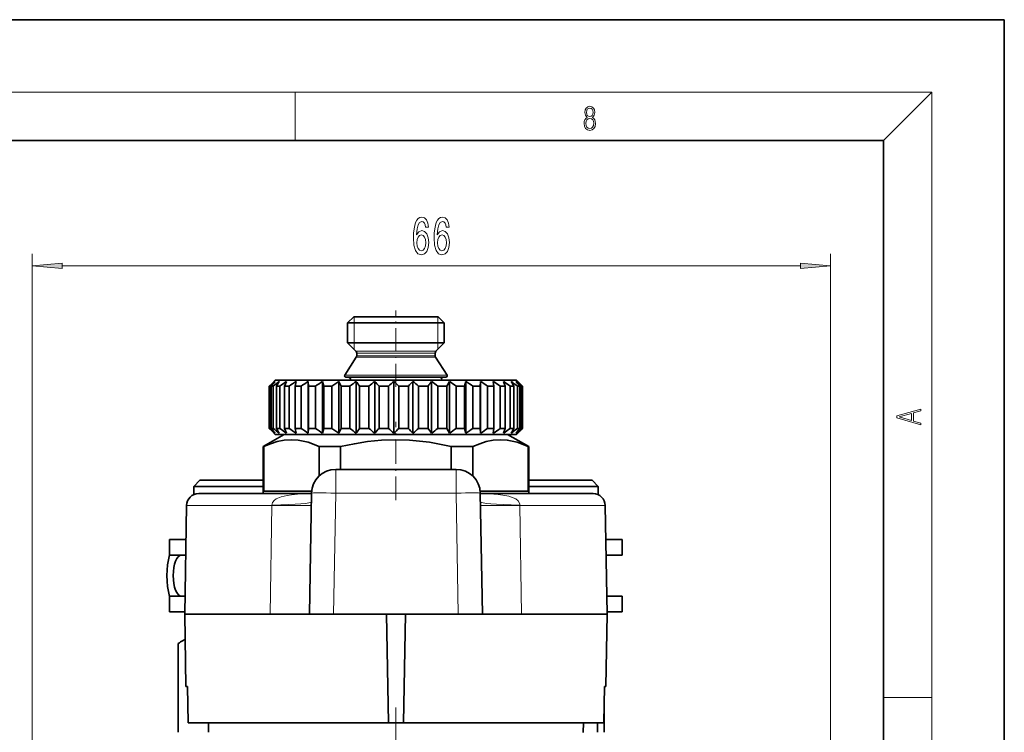
# Model space of a CAD drawing. Extents: x 0 to 420, y 0 to 297.
# Drawn here: x 338 to 420, y 238 to 297 of the extents above; entities that cross this region are included whole.
import ezdxf

# ---------------------------------------------------------------- set-up
doc = ezdxf.new("R2010")
doc.units = 0
doc.linetypes.add('DASHDOT', pattern=[18.5, 12, -3, 0.5, -3])

msp = doc.modelspace()

# ---------------------------------------------------------------- linework, layer by layer
at = {"color": 7, "lineweight": 35}
for p, q in [((420, 297), (210, 297)), ((420, 0), (420, 297)), ((410, 287), (20, 287)), ((410, 10), (410, 287)), ((366.096, 272.373), (365.596, 271.873)), ((365.596, 271.873), (367.678, 271.873)), ((365.596, 271.873), (365.596, 270.206)), ((366.096, 272.373), (367.918, 272.373)), ((367.678, 271.873), (373.596, 271.873)), ((367.918, 272.373), (373.096, 272.373)), ((373.096, 272.373), (373.596, 271.873)), ((373.596, 271.873), (373.596, 270.206)), ((365.596, 270.206), (367.678, 270.206)), ((366.287, 269.514), (365.596, 270.206)), ((367.678, 270.206), (373.596, 270.206)), ((372.904, 269.514), (373.596, 270.206)), ((366.346, 269.373), (366.346, 269.131)), ((372.846, 269.373), (372.846, 269.131)), ((366.314, 269.024), (365.361, 267.527)), ((372.877, 269.024), (373.83, 267.527)), ((359.33, 266.857), (359.099, 266.623)), ((359.596, 267.123), (359.33, 266.857)), ((359.596, 267.123), (364.801, 267.123)), ((360.518, 267.023), (360.353, 266.623)), ((361.322, 267.023), (361.247, 266.623)), ((362.33, 267.023), (362.33, 262.723)), ((362.33, 267.023), (362.346, 266.623)), ((363.517, 267.023), (363.517, 262.723)), ((363.517, 267.023), (363.623, 266.623)), ((364.703, 266.916), (364.293, 266.623)), ((364.854, 267.023), (364.703, 266.916)), ((364.801, 267.123), (379.596, 267.123)), ((364.854, 267.023), (364.854, 262.723)), ((364.854, 267.023), (365.047, 266.623)), ((365.446, 267.373), (367.606, 267.373)), ((366.307, 267.023), (366.307, 262.723)), ((367.606, 267.373), (373.746, 267.373)), ((367.842, 267.023), (367.842, 262.723)), ((369.419, 267.023), (369.419, 262.723)), ((371.001, 267.023), (371.001, 262.723)), ((372.549, 267.023), (372.549, 262.723)), ((374.023, 267.023), (373.811, 266.623)), ((374.023, 267.023), (374.023, 262.723)), ((375.389, 267.023), (375.263, 266.623)), ((375.389, 267.023), (375.389, 262.723)), ((376.612, 267.023), (376.576, 266.623)), ((376.612, 267.023), (376.612, 262.723)), ((377.662, 267.023), (377.717, 266.623)), ((378.513, 267.023), (378.659, 266.623)), ((379.596, 267.123), (379.862, 266.857)), ((379.694, 267.023), (379.862, 266.857)), ((379.862, 266.857), (380.093, 266.623)), ((359.099, 266.623), (359.099, 263.123)), ((359.099, 266.623), (359.147, 266.623)), ((359.147, 266.623), (359.147, 263.123)), ((359.266, 266.623), (359.266, 263.123)), ((359.266, 266.623), (359.438, 266.623)), ((359.438, 266.623), (359.438, 263.123)), ((359.688, 266.623), (359.688, 263.123)), ((359.688, 266.623), (359.979, 266.623)), ((359.979, 266.623), (359.979, 263.123)), ((360.353, 266.623), (360.757, 266.623)), ((360.353, 266.623), (360.353, 263.123)), ((360.757, 266.623), (360.757, 263.123)), ((361.247, 266.623), (361.247, 263.123)), ((361.247, 266.623), (361.752, 266.623)), ((361.752, 266.623), (361.752, 263.123)), ((362.346, 266.623), (362.346, 263.123)), ((362.346, 266.623), (362.941, 266.623)), ((362.941, 266.623), (362.941, 263.123)), ((363.623, 266.623), (363.623, 263.123)), ((363.623, 266.623), (364.293, 266.623)), ((364.293, 266.623), (364.293, 263.123)), ((365.047, 266.623), (365.776, 266.623)), ((365.047, 266.623), (365.047, 263.123)), ((365.776, 266.623), (365.776, 263.123)), ((366.584, 266.623), (366.584, 263.123)), ((366.584, 266.623), (367.353, 266.623)), ((367.353, 266.623), (367.353, 263.123)), ((368.194, 266.623), (368.986, 266.623)), ((368.194, 266.623), (368.194, 263.123)), ((368.986, 266.623), (368.986, 263.123)), ((369.84, 266.623), (370.633, 266.623)), ((369.84, 266.623), (369.84, 263.123)), ((370.633, 266.623), (370.633, 263.123)), ((371.479, 266.623), (372.255, 266.623)), ((371.479, 266.623), (371.479, 263.123)), ((372.255, 266.623), (372.255, 263.123)), ((373.071, 266.623), (373.811, 266.623)), ((373.071, 266.623), (373.071, 263.123)), ((373.811, 266.623), (373.811, 263.123)), ((374.579, 266.623), (375.263, 266.623)), ((374.579, 266.623), (374.579, 263.123)), ((375.263, 266.623), (375.263, 263.123)), ((375.963, 266.623), (376.576, 266.623)), ((375.963, 266.623), (375.963, 263.123)), ((376.576, 266.623), (376.576, 263.123)), ((377.191, 266.623), (377.191, 263.123)), ((377.191, 266.623), (377.717, 266.623)), ((377.717, 266.623), (377.717, 263.123)), ((378.231, 266.623), (378.231, 263.123)), ((378.231, 266.623), (378.659, 266.623)), ((378.659, 266.623), (378.659, 263.123)), ((379.06, 266.623), (379.06, 263.123)), ((379.06, 266.623), (379.376, 266.623)), ((379.376, 266.623), (379.376, 263.123)), ((379.655, 266.623), (379.655, 263.123)), ((379.655, 266.623), (379.854, 266.623)), ((379.854, 266.623), (379.854, 263.123)), ((380.002, 266.623), (380.002, 263.123)), ((380.002, 266.623), (380.078, 266.623)), ((380.078, 266.623), (380.078, 263.123)), ((380.093, 266.623), (380.093, 263.123)), ((359.099, 263.123), (359.147, 263.123)), ((359.33, 262.889), (359.099, 263.123)), ((359.266, 263.123), (359.438, 263.123)), ((359.596, 262.623), (359.33, 262.889)), ((359.688, 263.123), (359.979, 263.123)), ((360.353, 263.123), (360.757, 263.123)), ((360.518, 262.723), (360.353, 263.123)), ((361.247, 263.123), (361.752, 263.123)), ((361.322, 262.723), (361.247, 263.123)), ((362.33, 262.723), (362.346, 263.123)), ((362.346, 263.123), (362.941, 263.123)), ((363.517, 262.723), (363.623, 263.123)), ((363.623, 263.123), (364.293, 263.123)), ((364.703, 262.829), (364.293, 263.123)), ((364.854, 262.723), (364.703, 262.829)), ((364.854, 262.723), (365.047, 263.123)), ((365.047, 263.123), (365.776, 263.123)), ((366.584, 263.123), (367.353, 263.123)), ((368.194, 263.123), (368.986, 263.123)), ((369.84, 263.123), (370.633, 263.123)), ((371.479, 263.123), (372.255, 263.123)), ((373.071, 263.123), (373.811, 263.123)), ((374.023, 262.723), (373.811, 263.123)), ((374.579, 263.123), (375.263, 263.123)), ((375.389, 262.723), (375.263, 263.123)), ((375.963, 263.123), (376.576, 263.123)), ((376.612, 262.723), (376.576, 263.123)), ((377.191, 263.123), (377.717, 263.123)), ((377.662, 262.723), (377.717, 263.123)), ((378.231, 263.123), (378.659, 263.123)), ((378.513, 262.723), (378.659, 263.123)), ((379.06, 263.123), (379.376, 263.123)), ((379.596, 262.623), (379.862, 262.889)), ((379.655, 263.123), (379.854, 263.123)), ((379.694, 262.723), (379.862, 262.889)), ((379.862, 262.889), (380.093, 263.123)), ((380.002, 263.123), (380.078, 263.123)), ((360.346, 262.623), (358.596, 261.613)), ((359.596, 262.623), (364.801, 262.623)), ((374.03, 262.623), (360.346, 262.623)), ((364.801, 262.623), (379.596, 262.623)), ((378.846, 262.623), (374.03, 262.623)), ((378.846, 262.623), (380.596, 261.613)), ((358.644, 261.613), (358.596, 261.613)), ((358.596, 257.723), (358.596, 261.613)), ((358.644, 261.613), (358.644, 257.923)), ((365.013, 261.613), (363.227, 261.613)), ((363.227, 261.613), (363.227, 259.178)), ((365.013, 261.613), (365.013, 259.729)), ((374.869, 261.613), (374.178, 261.613)), ((374.178, 261.613), (374.178, 259.729)), ((375.965, 261.613), (374.869, 261.613)), ((375.965, 261.613), (375.965, 259.178)), ((380.596, 261.613), (380.547, 261.613)), ((380.547, 261.613), (380.547, 257.923)), ((380.596, 257.723), (380.596, 261.613)), ((374.587, 259.729), (364.605, 259.729)), ((353.346, 258.823), (352.846, 258.323)), ((353.346, 258.823), (358.596, 258.823)), ((380.596, 258.823), (385.846, 258.823)), ((385.846, 258.823), (386.346, 258.323)), ((352.846, 258.323), (358.596, 258.323)), ((352.846, 258.323), (352.846, 257.636)), ((362.614, 257.923), (358.644, 257.923)), ((380.547, 257.923), (376.577, 257.923)), ((380.596, 258.323), (386.346, 258.323)), ((386.346, 258.323), (386.346, 257.636)), ((353.253, 257.723), (362.604, 257.723)), ((362.43, 247.729), (362.605, 257.763)), ((376.762, 247.729), (376.587, 257.763)), ((376.587, 257.723), (385.939, 257.723)), ((352.253, 256.74), (352.096, 247.729)), ((386.938, 256.74), (387.096, 247.729)), ((352.204, 253.923), (350.846, 253.923)), ((350.846, 252.623), (350.846, 253.923)), ((388.346, 253.923), (386.988, 253.923)), ((388.346, 252.623), (388.346, 253.923)), ((352.181, 252.623), (350.846, 252.623)), ((388.346, 252.623), (387.01, 252.623)), ((352.122, 249.223), (350.846, 249.223)), ((350.846, 247.923), (350.846, 249.223)), ((388.326, 249.223), (387.069, 249.223)), ((388.346, 249.223), (388.326, 249.223)), ((388.346, 247.923), (388.346, 249.223)), ((352.099, 247.923), (350.846, 247.923)), ((352.096, 247.729), (359.188, 247.729)), ((352.201, 241.723), (352.096, 247.729)), ((362.43, 247.729), (359.188, 247.729)), ((364.429, 247.729), (362.43, 247.729)), ((364.429, 247.729), (374.762, 247.729)), ((368.814, 247.729), (368.971, 238.723)), ((370.378, 247.729), (370.221, 238.723)), ((376.762, 247.729), (374.762, 247.729)), ((376.762, 247.729), (380.003, 247.729)), ((380.003, 247.729), (387.096, 247.729)), ((386.991, 241.723), (387.096, 247.729)), ((388.326, 247.923), (387.092, 247.923)), ((388.346, 247.923), (388.326, 247.923)), ((352.132, 245.655), (351.964, 245.558)), ((351.565, 237.938), (351.565, 245.298)), ((352.201, 241.723), (352.316, 241.723)), ((352.369, 238.723), (352.316, 241.723)), ((386.823, 238.723), (386.875, 241.723)), ((386.875, 241.723), (386.991, 241.723)), ((386.854, 237.938), (386.854, 240.475)), ((352.369, 238.723), (361.281, 238.723)), ((354.076, 237.938), (354.063, 238.723)), ((361.281, 238.723), (368.971, 238.723)), ((368.971, 238.723), (370.221, 238.723)), ((370.221, 238.723), (386.823, 238.723)), ((385.115, 237.923), (385.129, 238.723)), ((386.306, 237.938), (386.306, 238.723))]:
    msp.add_line(p, q, dxfattribs=at)
at = {"color": 7, "lineweight": 13}
for p, q in [((16, 291), (414, 291)), ((361.25, 287), (361.25, 291)), ((410, 287), (414, 291)), ((414, 6), (414, 291)), ((339.465, 153.281), (339.465, 277.6)), ((405.596, 148.923), (405.596, 277.6)), ((341.955, 276.6), (403.105, 276.6)), ((366.137, 271.873), (366.137, 272.373)), ((366.137, 270.206), (366.137, 271.873)), ((373.054, 272.373), (373.054, 271.873)), ((373.054, 271.873), (373.054, 270.206)), ((366.137, 269.664), (366.137, 270.206)), ((373.054, 270.206), (373.054, 269.664)), ((366.287, 269.514), (368.01, 269.514)), ((366.346, 269.373), (368.038, 269.373)), ((368.01, 269.514), (372.904, 269.514)), ((368.038, 269.373), (372.846, 269.373)), ((366.314, 269.024), (368.023, 269.024)), ((366.346, 269.131), (368.038, 269.131)), ((368.023, 269.024), (372.877, 269.024)), ((368.038, 269.131), (372.846, 269.131)), ((365.361, 267.527), (367.566, 267.527)), ((365.833, 267.124), (367.792, 267.124)), ((367.566, 267.527), (373.83, 267.527)), ((367.792, 267.124), (373.358, 267.124)), ((364.605, 259.729), (364.605, 257.763)), ((374.587, 259.729), (374.587, 257.763)), ((364.429, 247.729), (364.605, 257.763)), ((374.587, 257.763), (364.605, 257.763)), ((374.762, 247.729), (374.587, 257.763)), ((352.253, 256.74), (359.325, 256.74)), ((359.325, 256.74), (359.188, 247.729)), ((359.325, 256.774), (359.325, 256.74)), ((379.866, 256.774), (379.866, 256.74)), ((379.866, 256.74), (380.003, 247.729)), ((379.866, 256.74), (386.938, 256.74)), ((410, 240.833), (414, 240.833))]:
    msp.add_line(p, q, dxfattribs=at)
at = {"color": 7, "linetype": 'DASHDOT', "lineweight": 13, "ltscale": 0.157463}
msp.add_line((369.596, 266.599), (369.596, 272.898), dxfattribs=at)
at = {"color": 7, "linetype": 'DASHDOT', "lineweight": 13, "ltscale": 0.015}
msp.add_line((369.596, 267.173), (369.596, 266.573), dxfattribs=at)
at = {"color": 7, "linetype": 'DASHDOT', "lineweight": 13, "ltscale": 0.162}
msp.add_line((369.596, 257.183), (369.596, 263.663), dxfattribs=at)
at = {"color": 7, "linetype": 'DASHDOT', "lineweight": 13, "ltscale": 0.384}
msp.add_line((369.596, 240.003), (369.596, 224.643), dxfattribs=at)
at = {"color": 7, "lineweight": 13}
for points in [[(385.439, 288.904), (385.332, 288.823), (385.253, 288.709), (385.203, 288.568), (385.186, 288.406), (385.217, 288.164), (385.311, 287.978), (385.459, 287.861), (385.658, 287.819), (385.854, 287.861), (386.002, 287.978), (386.096, 288.161), (386.129, 288.406), (386.11, 288.568), (386.062, 288.709), (385.981, 288.823), (385.877, 288.904), (386.025, 289.077), (386.075, 289.319), (386.046, 289.522), (385.962, 289.68), (385.831, 289.783), (385.658, 289.819), (385.482, 289.783), (385.351, 289.68), (385.268, 289.522), (385.24, 289.319), (385.288, 289.077)], [(385.382, 289.313), (385.399, 289.46), (385.453, 289.575), (385.541, 289.644), (385.658, 289.672), (385.772, 289.644), (385.86, 289.575), (385.914, 289.46), (385.933, 289.313), (385.914, 289.171), (385.86, 289.063), (385.774, 288.993), (385.658, 288.971), (385.539, 288.993), (385.453, 289.063), (385.399, 289.171)], [(385.328, 288.401), (385.349, 288.579), (385.414, 288.712), (385.518, 288.793), (385.658, 288.823), (385.795, 288.793), (385.898, 288.712), (385.964, 288.581), (385.987, 288.415), (385.962, 288.231), (385.895, 288.089), (385.791, 287.997), (385.658, 287.967), (385.524, 287.997), (385.42, 288.089), (385.351, 288.225)], [(372.297, 279.792), (372.248, 280.142), (372.134, 280.401), (371.957, 280.566), (371.729, 280.622), (371.576, 280.592), (371.444, 280.509), (371.327, 280.375), (371.229, 280.185), (371.151, 279.947), (371.094, 279.658), (371.057, 279.316), (371.047, 278.932), (371.088, 278.318), (371.216, 277.872), (371.42, 277.604), (371.701, 277.514), (371.952, 277.592), (372.144, 277.795), (372.269, 278.115), (372.313, 278.521), (372.269, 278.932), (372.149, 279.247), (371.965, 279.446), (371.737, 279.515), (371.49, 279.429), (371.306, 279.182), (371.345, 279.658), (371.428, 279.999), (371.555, 280.202), (371.732, 280.272), (371.861, 280.237), (371.96, 280.146), (372.025, 279.995), (372.059, 279.792)], [(374.008, 279.792), (373.959, 280.142), (373.845, 280.401), (373.669, 280.566), (373.44, 280.622), (373.287, 280.592), (373.155, 280.509), (373.038, 280.375), (372.94, 280.185), (372.862, 279.947), (372.805, 279.658), (372.769, 279.316), (372.758, 278.932), (372.8, 278.318), (372.927, 277.872), (373.132, 277.604), (373.412, 277.514), (373.664, 277.592), (373.855, 277.795), (373.98, 278.115), (374.024, 278.521), (373.98, 278.932), (373.861, 279.247), (373.677, 279.446), (373.448, 279.515), (373.202, 279.429), (373.018, 279.182), (373.057, 279.658), (373.14, 279.999), (373.267, 280.202), (373.443, 280.272), (373.573, 280.237), (373.671, 280.146), (373.736, 279.995), (373.77, 279.792)], [(372.061, 278.517), (372.033, 278.244), (371.96, 278.037), (371.843, 277.898), (371.698, 277.855), (371.545, 277.898), (371.428, 278.032), (371.353, 278.24), (371.33, 278.512), (371.356, 278.78), (371.428, 278.983), (371.548, 279.113), (371.708, 279.161), (371.848, 279.113), (371.96, 278.988), (372.033, 278.785)], [(373.772, 278.517), (373.744, 278.244), (373.671, 278.037), (373.555, 277.898), (373.409, 277.855), (373.256, 277.898), (373.14, 278.032), (373.064, 278.24), (373.041, 278.512), (373.067, 278.78), (373.14, 278.983), (373.259, 279.113), (373.42, 279.161), (373.56, 279.113), (373.671, 278.988), (373.744, 278.785)], [(341.955, 276.818), (339.465, 276.6), (341.955, 276.382)], [(403.105, 276.382), (405.596, 276.6), (403.105, 276.818)], [(413.093, 263.423), (413.093, 263.567), (412.481, 263.738), (412.481, 264.414), (413.093, 264.583), (413.093, 264.727), (411.093, 264.157), (411.093, 263.992)], [(412.317, 263.784), (411.287, 264.074), (412.317, 264.366)]]:
    msp.add_lwpolyline(points, close=True, dxfattribs=at)
at = {"color": 7, "lineweight": 35}
for points in [[(363.227, 261.613), (362.322, 261.972), (361.493, 262.154), (360.918, 262.19), (360.343, 262.149), (359.752, 262.03), (359.217, 261.858), (358.644, 261.613)], [(374.178, 261.613), (372.369, 261.972), (370.71, 262.154), (369.561, 262.19), (368.411, 262.149), (367.229, 262.03), (366.158, 261.858), (365.013, 261.613)], [(380.547, 261.613), (379.642, 261.972), (378.813, 262.154), (378.238, 262.19), (377.663, 262.149), (377.073, 262.03), (376.537, 261.858), (375.965, 261.613)]]:
    msp.add_lwpolyline(points, dxfattribs=at)
at = {"color": 7, "lineweight": 13}
for points in [[(359.325, 256.774), (359.366, 256.977), (359.524, 257.176), (359.678, 257.284), (360.086, 257.458), (360.575, 257.576), (360.947, 257.633), (361.7, 257.698), (362.604, 257.723)], [(376.587, 257.723), (377.321, 257.707), (378.073, 257.653), (378.447, 257.605), (378.937, 257.506), (379.178, 257.434), (379.526, 257.277), (379.722, 257.124), (379.858, 256.88), (379.866, 256.774)], [(362.587, 256.74), (362.586, 256.739), (362.584, 256.738), (362.577, 256.737), (362.501, 256.732), (361.859, 256.724), (359.325, 256.74)], [(376.604, 256.74), (376.606, 256.739), (376.607, 256.738), (376.614, 256.737), (376.69, 256.732), (377.332, 256.724), (379.866, 256.74)]]:
    msp.add_lwpolyline(points, dxfattribs=at)
at = {"color": 7, "lineweight": 35}
for centre, radius, start, end in [((366.146, 269.373), 0.2, 360, 45), ((373.046, 269.373), 0.2, 135, 180.00001), ((366.146, 269.131), 0.2, 327.5196, 0), ((373.046, 269.131), 0.2, 179.99999, 212.4804), ((378.264, 245.714), 28.331, 131.22356, 132.43659), ((378.577, 251.12), 24.764, 140.04603, 141.24297), ((378.927, 242.82), 30.764, 128.11833, 129.30954), ((380.725, 253.787), 24.644, 147.51511, 148.611), ((379.867, 240.393), 32.917, 126.00195, 127.17016), ((380.955, 238.671), 34.486, 124.70038, 125.85121), ((382.108, 237.822), 35.268, 124.10935, 125.25148), ((383.276, 237.929), 35.169, 124.1825, 125.32572), ((365.446, 267.473), 0.1, 147.5196, 270), ((365.639, 267.173), 0.2, 345.8875, 90), ((385.58, 240.879), 32.48, 126.39691, 127.5699), ((346.371, 252.953), 24.401, 34.06913, 35.21077), ((386.752, 243.432), 30.234, 128.71523, 129.91176), ((349.091, 250.14), 25.231, 40.78874, 41.99962), ((388.042, 246.393), 27.792, 132.07213, 133.28863), ((350.829, 247.077), 27.266, 45.79554, 47.01459), ((389.658, 249.47), 25.616, 136.74699, 137.96339), ((352.168, 244.065), 29.695, 49.43525, 50.63692), ((392.076, 252.365), 24.417, 143.10646, 144.27133), ((353.355, 241.397), 32.017, 51.98857, 53.16659), ((373.552, 267.173), 0.2, 90, 194.1125), ((373.746, 267.473), 0.1, 270, 32.4804), ((354.503, 239.337), 33.876, 53.65602, 54.81362), ((355.657, 238.084), 35.026, 54.56667, 55.71148), ((356.824, 237.762), 35.324, 54.78968, 55.9312), ((357.984, 238.402), 34.733, 54.34181, 55.48989), ((359.092, 239.942), 33.325, 53.18933, 54.35304), ((357.58, 254.306), 25.036, 29.47148, 30.52857), ((360.074, 242.231), 31.279, 51.2442, 52.43008), ((360.326, 251.752), 24.545, 37.29011, 38.47318), ((360.813, 245.044), 28.876, 48.35491, 49.56376), ((361.092, 248.792), 26.046, 43.20392, 44.4234), ((378.264, 284.032), 28.331, 227.56341, 228.77644), ((378.577, 278.626), 24.764, 218.75703, 219.95397), ((378.927, 286.926), 30.764, 230.69046, 231.88167), ((380.725, 275.959), 24.644, 211.389, 212.48489), ((379.867, 289.353), 32.917, 232.82984, 233.99805), ((380.955, 291.075), 34.486, 234.14879, 235.29962), ((382.108, 291.924), 35.268, 234.74852, 235.89065), ((383.276, 291.816), 35.169, 234.67428, 235.8175), ((385.58, 288.867), 32.48, 232.4301, 233.60309), ((346.371, 276.792), 24.401, 324.78923, 325.93087), ((386.752, 286.314), 30.234, 230.08824, 231.28477), ((349.091, 279.606), 25.231, 318.00038, 319.21126), ((388.042, 283.353), 27.792, 226.71137, 227.92787), ((350.829, 282.669), 27.266, 312.98541, 314.20446), ((389.658, 280.275), 25.616, 222.03661, 223.25301), ((352.168, 285.681), 29.695, 309.36308, 310.56475), ((392.076, 277.381), 24.417, 215.72867, 216.89354), ((353.355, 288.348), 32.017, 306.83341, 308.01143), ((354.503, 290.409), 33.876, 305.18638, 306.34398), ((355.657, 291.662), 35.026, 304.28852, 305.43333), ((356.824, 291.984), 35.324, 304.0688, 305.21032), ((357.984, 291.343), 34.733, 304.51011, 305.65819), ((359.092, 289.804), 33.325, 305.64696, 306.81067), ((360.074, 287.515), 31.279, 307.56992, 308.7558), ((357.58, 275.44), 25.036, 329.47143, 330.52852), ((360.813, 284.701), 28.876, 310.43624, 311.64509), ((360.326, 277.993), 24.545, 321.52682, 322.70989), ((361.092, 280.954), 26.046, 315.5766, 316.79608), ((364.605, 257.729), 2, 90, 179), ((374.587, 257.729), 2, 1, 90), ((353.253, 256.723), 1, 90, 179), ((385.939, 256.723), 1, 1, 90), ((354.286, 241.569), 4.616, 120.21076, 126.12142), ((353.746, 242.477), 3.559, 116.95774, 120.04321)]:
    msp.add_arc(centre, radius, start, end, dxfattribs=at)
at = {"color": 7, "lineweight": 13}
for centre, major_axis, ratio, start_param, end_param in [((364.605, 257.729), (-2, 0.035), 0.01745, 4.712694, 6.283185), ((374.587, 257.729), (2, 0.035), 0.01745, 0, 1.570492), ((354.594, 257.185), (7.999, -0.14), 0.050931, 5.346263, 6.283185), ((384.598, 257.185), (7.999, 0.14), 0.050931, 3.141593, 4.078515)]:
    msp.add_ellipse(centre, major_axis=major_axis, ratio=ratio, start_param=start_param, end_param=end_param, dxfattribs=at)
at = {"color": 7, "lineweight": 35}
for major_axis, start_param, end_param in [((0, -3), 4.099974, 5.324804), ((0, -1.7), 3.141593, 6.283185)]:
    msp.add_ellipse((351.824, 250.923), major_axis=major_axis, ratio=0.398465, start_param=start_param, end_param=end_param, dxfattribs=at)
at = {"color": 7, "lineweight": 13}
for points in [[(341.955, 276.818), (339.465, 276.6), (341.955, 276.818), (341.955, 276.382)], [(403.105, 276.382), (405.596, 276.6), (403.105, 276.382), (403.105, 276.818)]]:
    msp.add_solid(points, dxfattribs=at)

doc.saveas('drawing.dxf')
